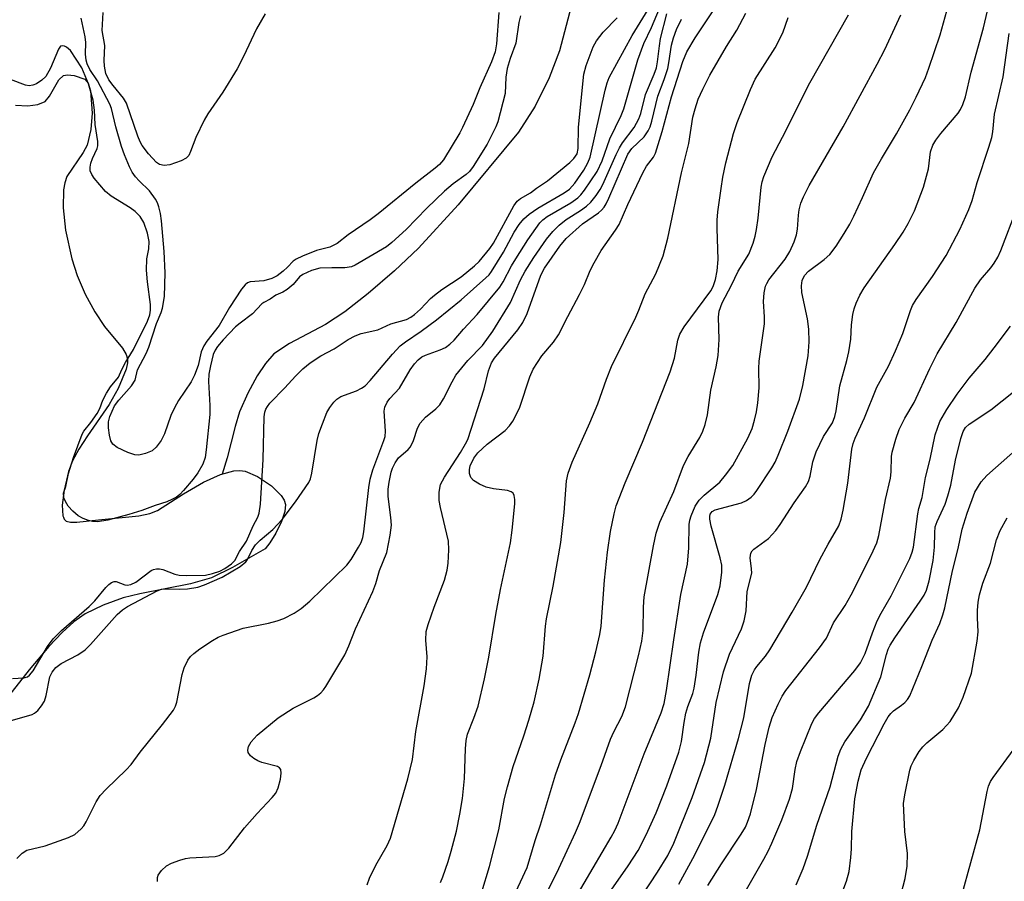
# Model space of a CAD drawing. Units: inches. Extents: x 1213770 to 1219770, y 541456 to 545456.
# Drawn here: x 1218407 to 1218601, y 543309 to 543479 of the extents above; entities that cross this region are included whole.
import ezdxf

# ---------------------------------------------------------------- set-up
doc = ezdxf.new("R2010")
doc.units = ezdxf.units.IN
doc.header["$MEASUREMENT"] = 0
for name, color, linetype in [('HYDRO-Single Line Stream', 4, 'Continuous'), ('HYDRO-Stream Poly Centerlines', 142, 'Continuous'), ('HYDRO-Water Body', 4, 'Continuous'), ('Undefined', 1, 'Continuous')]:
    doc.layers.add(name, color=color, linetype=linetype)

msp = doc.modelspace()

# ---------------------------------------------------------------- linework, layer by layer
at = {"layer": 'HYDRO-Single Line Stream'}
msp.add_lwpolyline([(1218518.17, 543491.47), (1218513.24, 543472.73), (1218511.21, 543467.42), (1218508.44, 543461.84), (1218505.15, 543456.69), (1218493.27, 543442.41), (1218485.47, 543433.87), (1218480.78, 543429.45), (1218475.58, 543424.99), (1218470.96, 543421.39), (1218467.16, 543418.84), (1218460.11, 543415.11), (1218457.04, 543413.07), (1218455.36, 543411.22), (1218453.73, 543408.76), (1218451.9, 543405.35), (1218450.29, 543401.66), (1218449.4, 543398.78), (1218447.86, 543392.65), (1218446.85, 543389.43)], dxfattribs=at)
at = {"layer": 'HYDRO-Stream Poly Centerlines'}
msp.add_lwpolyline([(1218406.16, 543462.04), (1218408.62, 543461.92), (1218410.58, 543462.15), (1218412.03, 543462.74), (1218412.85, 543463.77), (1218414.7, 543467.04), (1218415.61, 543467.88), (1218416.39, 543468.02), (1218417.74, 543467.88), (1218419.84, 543467.14), (1218420.47, 543466.37), (1218420.95, 543464.86), (1218421.28, 543460.47), (1218421.01, 543457.26), (1218420.26, 543454.18), (1218419.46, 543452.7), (1218416.3, 543447.96), (1218415.87, 543446.74), (1218415.61, 543445.35), (1218415.53, 543441.84), (1218416.04, 543437.41), (1218417.24, 543431.77), (1218418.31, 543428.52), (1218419.89, 543424.87), (1218421.76, 543421.34), (1218423.66, 543418.47), (1218427.21, 543414.23), (1218427.96, 543412.98), (1218428.23, 543412.13), (1218428.23, 543411.35), (1218427.93, 543410.07), (1218426.37, 543406.29), (1218424.6, 543403.15), (1218420.32, 543396.98), (1218418.61, 543394.36), (1218417.41, 543392.08), (1218416.6, 543389.93), (1218415.75, 543386.3), (1218415.36, 543383.32), (1218415.49, 543381.21), (1218415.59, 543380.95), (1218415.75, 543380.59), (1218416.15, 543380.21), (1218417.02, 543379.99), (1218418.22, 543379.96), (1218422.49, 543380.42), (1218430.45, 543381.26), (1218432.58, 543381.7), (1218434.1, 543382.26), (1218439.24, 543385.58), (1218443.17, 543387.82), (1218446.55, 543389.34), (1218449.15, 543390.07), (1218450.32, 543390.17), (1218451.35, 543390.04), (1218453.83, 543388.95), (1218456.56, 543387.1), (1218458.44, 543385.24), (1218459.03, 543384.31), (1218459.29, 543383.43), (1218459.16, 543382.09), (1218458.53, 543380.13), (1218457.42, 543377.8), (1218456.24, 543375.91), (1218455.28, 543374.75), (1218448.89, 543371.05), (1218444.72, 543369.03), (1218440.59, 543367.83), (1218430.64, 543365.87), (1218427.39, 543365.07), (1218423.42, 543363.62), (1218419.86, 543361.96), (1218417.64, 543360.39), (1218415.33, 543358.27), (1218412.74, 543355.51), (1218408.85, 543350.95), (1218400.37, 543340.22)], dxfattribs=at)
at = {"layer": 'HYDRO-Water Body'}
msp.add_polyline3d([(1218406.16, 543462.04, 0), (1218408.62, 543461.92, 0), (1218410.58, 543462.15, 0), (1218412.03, 543462.74, 0), (1218412.85, 543463.77, 0), (1218414.7, 543467.04, 0), (1218415.61, 543467.88, 0), (1218416.39, 543468.02, 0), (1218417.74, 543467.88, 0), (1218419.84, 543467.14, 0), (1218420.47, 543466.37, 0), (1218420.95, 543464.86, 0), (1218421.28, 543460.47, 0), (1218421.01, 543457.26, 0), (1218420.26, 543454.18, 0), (1218419.46, 543452.7, 0), (1218416.3, 543447.96, 0), (1218415.87, 543446.74, 0), (1218415.61, 543445.35, 0), (1218415.53, 543441.84, 0), (1218416.04, 543437.41, 0), (1218417.24, 543431.77, 0), (1218418.31, 543428.52, 0), (1218419.89, 543424.87, 0), (1218421.76, 543421.34, 0), (1218423.66, 543418.47, 0), (1218427.21, 543414.23, 0), (1218427.96, 543412.98, 0), (1218428.23, 543412.13, 0), (1218428.23, 543411.35, 0), (1218427.93, 543410.07, 0), (1218426.37, 543406.29, 0), (1218424.6, 543403.15, 0), (1218420.32, 543396.98, 0), (1218418.61, 543394.36, 0), (1218417.41, 543392.08, 0), (1218416.6, 543389.93, 0), (1218415.75, 543386.3, 0), (1218415.36, 543383.32, 0), (1218415.49, 543381.21, 0), (1218415.59, 543380.95, 0), (1218415.75, 543380.59, 0), (1218416.15, 543380.21, 0), (1218417.02, 543379.99, 0), (1218418.22, 543379.96, 0), (1218422.49, 543380.42, 0), (1218430.45, 543381.26, 0), (1218432.58, 543381.7, 0), (1218434.1, 543382.26, 0), (1218439.24, 543385.58, 0), (1218443.17, 543387.82, 0), (1218446.55, 543389.34, 0), (1218449.15, 543390.07, 0), (1218450.32, 543390.17, 0), (1218451.35, 543390.04, 0), (1218453.83, 543388.95, 0), (1218456.56, 543387.1, 0), (1218458.44, 543385.24, 0), (1218459.03, 543384.31, 0), (1218459.29, 543383.43, 0), (1218459.16, 543382.09, 0), (1218458.53, 543380.13, 0), (1218457.42, 543377.8, 0), (1218456.24, 543375.91, 0), (1218455.28, 543374.75, 0), (1218448.89, 543371.05, 0), (1218444.72, 543369.03, 0), (1218440.59, 543367.83, 0), (1218430.64, 543365.87, 0), (1218427.39, 543365.07, 0), (1218423.42, 543363.62, 0), (1218419.86, 543361.96, 0), (1218417.64, 543360.39, 0), (1218415.33, 543358.27, 0), (1218412.74, 543355.51, 0), (1218408.85, 543350.95, 0), (1218400.37, 543340.22, 0)], dxfattribs=at)
at = {"layer": 'Undefined'}
for points, elevation in [([(1218489.81, 543309.12), (1218490.27, 543310.19), (1218491.32, 543313.25), (1218491.91, 543315.23), (1218492.96, 543319.21), (1218493.65, 543322.54), (1218494.14, 543325.59), (1218494.57, 543329.58), (1218494.71, 543335.41), (1218494.84, 543337.03), (1218495.15, 543338.25), (1218496.39, 543341.4), (1218497.22, 543343.8), (1218498.51, 543349.16), (1218499.31, 543353.45), (1218500.68, 543361.81), (1218501.65, 543366.75), (1218503.62, 543375.94), (1218503.95, 543378.41), (1218504.42, 543383.6), (1218504.45, 543384.46), (1218504.33, 543385.24), (1218504.1, 543385.66), (1218503.74, 543385.94), (1218503.03, 543386.18), (1218500.26, 543386.57), (1218498.84, 543386.9), (1218497.5, 543387.43), (1218496.31, 543388.15), (1218495.79, 543388.79), (1218495.5, 543389.56), (1218495.5, 543390.33), (1218495.68, 543391.08), (1218496.35, 543392.56), (1218497.16, 543393.61), (1218499.03, 543395.31), (1218502.52, 543398), (1218503.43, 543398.95), (1218504.07, 543399.83), (1218504.87, 543401.33), (1218505.44, 543402.62), (1218507.39, 543408.56), (1218508.03, 543410.11), (1218509.74, 543412.71), (1218512.08, 543415.42), (1218513.05, 543416.84), (1218514.87, 543420.47), (1218517.2, 543424.76), (1218518.14, 543426.75), (1218519.28, 543429.48), (1218520.06, 543431), (1218521.47, 543433.44), (1218524.28, 543437.44), (1218524.96, 543438.57), (1218526.66, 543442.51), (1218529.61, 543448.7), (1218530.34, 543449.99), (1218531.71, 543451.78), (1218532.12, 543452.6), (1218533.48, 543456.84), (1218535.3, 543463.68), (1218537.54, 543470.59), (1218538.32, 543472.52), (1218539.97, 543475.29), (1218547.29, 543486.37)], 254), ([(1218406.46, 543313.83), (1218407.46, 543314.87), (1218408.37, 543315.42), (1218412.04, 543316.27), (1218416.63, 543317.92), (1218417.83, 543318.53), (1218419.1, 543319.63), (1218419.65, 543320.26), (1218420.11, 543321.01), (1218422.06, 543324.98), (1218422.83, 543326.21), (1218424, 543327.48), (1218427.94, 543331.28), (1218428.93, 543332.33), (1218430.72, 543334.71), (1218435.13, 543340.18), (1218437.26, 543343.01), (1218437.68, 543343.77), (1218437.95, 543344.58), (1218438.96, 543349.99), (1218439.35, 543351.3), (1218440.08, 543352.84), (1218440.63, 543353.52), (1218441.26, 543354.14), (1218442.43, 543355.05), (1218444.93, 543356.69), (1218446.07, 543357.34), (1218447.06, 543357.78), (1218450.95, 543359.15), (1218455.98, 543360.12), (1218457.65, 543360.54), (1218458.98, 543361.03), (1218461.01, 543362.06), (1218462.38, 543363.01), (1218464.09, 543364.43), (1218471.37, 543371.53), (1218472.21, 543372.66), (1218473.69, 543375.07), (1218474.18, 543376.01), (1218474.53, 543376.98), (1218474.72, 543378.06), (1218475.73, 543386.81), (1218476, 543388.47), (1218476.53, 543390.25), (1218478.68, 543396.03), (1218478.91, 543396.81), (1218478.98, 543397.89), (1218478.75, 543401.8), (1218478.86, 543402.6), (1218479.33, 543403.6), (1218479.82, 543404.29), (1218481.74, 543406.37), (1218483.85, 543409.97), (1218484.67, 543411.1), (1218485.41, 543411.92), (1218486.16, 543412.5), (1218486.84, 543412.85), (1218489.73, 543413.89), (1218490.78, 543414.35), (1218491.68, 543414.97), (1218492.49, 543415.76), (1218494.37, 543417.95), (1218497.03, 543420.83), (1218501.51, 543426.22), (1218502.16, 543427.27), (1218503.8, 543430.4), (1218504.62, 543431.79), (1218507.01, 543435.51), (1218509.36, 543438.87), (1218509.93, 543439.48), (1218510.83, 543440.15), (1218515.45, 543442.83), (1218516.87, 543443.82), (1218517.46, 543444.41), (1218518.17, 543445.33), (1218520.63, 543448.98), (1218521.61, 543451.04), (1218523.15, 543455.42), (1218525.36, 543460.01), (1218525.91, 543461.33), (1218528.65, 543470.96), (1218529.83, 543474.16), (1218531.32, 543477.33), (1218533.94, 543483.6)], 248), ([(1218404.64, 543340.76), (1218409.42, 543342.15), (1218409.92, 543342.4), (1218410.56, 543342.94), (1218411.3, 543343.82), (1218411.89, 543344.79), (1218412.22, 543345.88), (1218412.94, 543349.58), (1218413.39, 543350.49), (1218414.14, 543351.36), (1218415.17, 543352.16), (1218418.46, 543353.86), (1218419.88, 543354.87), (1218420.91, 543355.9), (1218426.19, 543361.8), (1218427.23, 543362.76), (1218428.23, 543363.42), (1218434.07, 543366.46), (1218434.94, 543366.8), (1218435.69, 543366.86), (1218438.49, 543366.78), (1218440.05, 543366.84), (1218442.03, 543367.19), (1218443.4, 543367.63), (1218446.85, 543369.14), (1218450.41, 543371.28), (1218451.53, 543372.15), (1218451.79, 543372.49), (1218452.66, 543374.39), (1218453.44, 543375.52), (1218454.32, 543376.45), (1218456.83, 543378.56), (1218458.68, 543380.52), (1218461.31, 543383.95), (1218463.9, 543387.76), (1218464.25, 543388.53), (1218464.52, 543389.62), (1218465.56, 543396.06), (1218465.87, 543397.44), (1218466.57, 543399.36), (1218467.48, 543401.53), (1218468.03, 543402.51), (1218468.85, 543403.62), (1218469.41, 543404.17), (1218470.22, 543404.7), (1218473.28, 543405.84), (1218474.27, 543406.36), (1218474.96, 543406.82), (1218476, 543407.83), (1218480.39, 543413.05), (1218481.91, 543414.67), (1218482.93, 543415.47), (1218486.02, 543417.55), (1218489.02, 543419.79), (1218493.89, 543423.71), (1218498.76, 543428.04), (1218499.38, 543428.67), (1218499.87, 543429.33), (1218502.21, 543433.1), (1218504.35, 543437.04), (1218505.33, 543438.52), (1218506.24, 543439.66), (1218507.3, 543440.61), (1218509, 543441.77), (1218514.18, 543444.8), (1218515.22, 543445.52), (1218516.25, 543446.69), (1218518, 543449.22), (1218518.85, 543450.66), (1218519.26, 543451.77), (1218522.23, 543464.97), (1218522.61, 543466.42), (1218522.99, 543467.44), (1218527.53, 543475.71), (1218530.72, 543480.87)], 246), ([(1218455.32, 543479.98), (1218453.59, 543477.03), (1218451.07, 543471.58), (1218449.78, 543469.14), (1218446.98, 543464.59), (1218444.03, 543460.29), (1218443.28, 543459.06), (1218441.65, 543455.63), (1218440.64, 543452.88), (1218440.26, 543452.12), (1218439.73, 543451.58), (1218438.77, 543451.05), (1218436.55, 543450.31), (1218435.45, 543450.14), (1218434.54, 543450.33), (1218433.93, 543450.72), (1218432.35, 543452.43), (1218431.09, 543454.07), (1218430.69, 543454.79), (1218430.23, 543455.95), (1218428.03, 543462.44), (1218427.44, 543463.41), (1218425.39, 543465.88), (1218424.54, 543467.04), (1218423.98, 543468.24), (1218423.72, 543469.67), (1218423.64, 543470.84), (1218423.75, 543473.73), (1218423.23, 543476.73), (1218423.44, 543480.28)], 248), ([(1218522.92, 543306.91), (1218526.77, 543312.39), (1218528.73, 543315.38), (1218530.31, 543318.46), (1218532.29, 543322.78), (1218534.38, 543328.13), (1218536.75, 543334.7), (1218537.23, 543336.8), (1218537.75, 543340.55), (1218538.11, 543342.4), (1218538.48, 543343.69), (1218539.48, 543346.24), (1218539.76, 543347.34), (1218540.13, 543349.88), (1218540.64, 543354.4), (1218540.99, 543356.25), (1218541.57, 543358.2), (1218544.39, 543365.72), (1218544.85, 543367.46), (1218545.21, 543370.17), (1218545.2, 543371.51), (1218544.87, 543372.95), (1218543.07, 543379.19), (1218542.81, 543380.56), (1218542.8, 543381.07), (1218542.89, 543381.53), (1218543.26, 543382.05), (1218543.89, 543382.4), (1218549.03, 543383.78), (1218550.06, 543384.26), (1218550.95, 543384.92), (1218551.54, 543385.52), (1218552.05, 543386.19), (1218555.06, 543390.7), (1218555.69, 543391.8), (1218556.29, 543393.17), (1218558.15, 543397.89), (1218560.5, 543404.2), (1218561.16, 543406.89), (1218562.17, 543412.73), (1218562.41, 543415.45), (1218562.29, 543417.98), (1218562.05, 543419.96), (1218560.96, 543425.14), (1218560.85, 543426.51), (1218561, 543427.56), (1218561.48, 543428.51), (1218562.23, 543429.34), (1218565.35, 543431.66), (1218566.42, 543432.66), (1218567.7, 543434.25), (1218569.28, 543436.75), (1218570.37, 543438.6), (1218571.15, 543440.16), (1218572.9, 543443.83), (1218575.07, 543448.68), (1218576.62, 543451.44), (1218579.59, 543456.39), (1218582.19, 543461.09), (1218583.47, 543463.58), (1218585.28, 543467.45), (1218585.96, 543469.28), (1218588.16, 543475.83), (1218589.49, 543480.56)], 264), ([(1218524.75, 543299.22), (1218532.54, 543311.14), (1218534.54, 543314.4), (1218535.73, 543316.84), (1218539.38, 543325.8), (1218541.79, 543332.69), (1218543.03, 543337.46), (1218544.05, 543344.51), (1218545.5, 543350.55), (1218546.73, 543354.04), (1218549.04, 543358.98), (1218549.6, 543360.58), (1218549.99, 543362.52), (1218550.18, 543366.33), (1218551.07, 543369.97), (1218551.06, 543370.8), (1218550.79, 543372.96), (1218550.92, 543373.88), (1218551.17, 543374.31), (1218551.52, 543374.69), (1218554.36, 543376.78), (1218555.85, 543378.32), (1218556.7, 543379.51), (1218559.42, 543383.78), (1218561.67, 543386.92), (1218562.27, 543388), (1218562.56, 543389.02), (1218563.11, 543391.82), (1218563.76, 543393.83), (1218565.23, 543396.85), (1218566.94, 543399.51), (1218567.44, 543400.75), (1218567.67, 543401.89), (1218568.39, 543406.78), (1218569.81, 543411.82), (1218570.17, 543413.48), (1218570.56, 543415.98), (1218570.74, 543418.8), (1218570.98, 543420.82), (1218571.22, 543421.95), (1218571.62, 543423.06), (1218572.34, 543424.67), (1218573.21, 543426.11), (1218579.27, 543434.58), (1218580.87, 543437.03), (1218581.84, 543438.74), (1218583.08, 543441.26), (1218584.9, 543445.86), (1218585.84, 543449.47), (1218586.27, 543452.84), (1218586.71, 543454.18), (1218587.3, 543455.13), (1218588.32, 543456.48), (1218591.68, 543460.47), (1218592.15, 543461.17), (1218592.63, 543462.13), (1218593.12, 543463.65), (1218594.24, 543468.53), (1218596.69, 543477.22), (1218597.75, 543481.71)], 266), ([(1218505.54, 543479.61), (1218505.25, 543478.29), (1218504.62, 543474.24), (1218503.52, 543471.19), (1218502.96, 543469.22), (1218502.68, 543467.55), (1218502.54, 543464.3), (1218501.1, 543458.76), (1218500.72, 543457.78), (1218499.03, 543454.36), (1218496.27, 543449.98), (1218495.53, 543449), (1218494.85, 543448.39), (1218492.34, 543446.54), (1218490.63, 543445.09), (1218487.14, 543441.75), (1218483.03, 543437.56), (1218480.21, 543434.98), (1218479.19, 543434.16), (1218473.04, 543430.55), (1218472.28, 543430.2), (1218471, 543429.99), (1218468.46, 543430.04), (1218466.07, 543429.95), (1218464.45, 543429.48), (1218462.75, 543428.73), (1218462.04, 543428.22), (1218460.83, 543426.76), (1218459.64, 543425.76), (1218458.8, 543425.24), (1218457.42, 543424.66), (1218456.29, 543423.88), (1218455.07, 543423.22), (1218454.66, 543422.92), (1218452.84, 543420.96), (1218450.36, 543419.14), (1218449.48, 543418.38), (1218447.07, 543415.88), (1218445.91, 543414.56), (1218445.44, 543413.85), (1218445.09, 543412.97), (1218444.54, 543410.75), (1218444.25, 543409.07), (1218444.19, 543407.63), (1218444.43, 543402.91), (1218444.44, 543401.18), (1218443.71, 543394.22), (1218443.48, 543392.72), (1218443.01, 543391.39), (1218442.04, 543389.66), (1218441.12, 543388.41), (1218439.25, 543386.19), (1218438.49, 543385.44), (1218437.83, 543384.92), (1218436.96, 543384.41), (1218435.98, 543383.99), (1218433.66, 543383.25), (1218431.04, 543382.28), (1218428.5, 543381.51), (1218424.34, 543380.39), (1218422.33, 543380.02), (1218421.34, 543380.08), (1218420.55, 543380.28), (1218419.5, 543380.69), (1218418.51, 543381.23), (1218417.48, 543382.15), (1218416.57, 543383.12), (1218415.99, 543384.02), (1218415.66, 543384.77), (1218415.63, 543385.68), (1218416.06, 543386.98), (1218416.61, 543389.58), (1218417.61, 543392.7), (1218419.32, 543397.32), (1218419.63, 543397.86), (1218421.02, 543399.6), (1218422.27, 543401.37), (1218422.8, 543402.33), (1218423.39, 543403.96), (1218424.1, 543405.34), (1218424.89, 543406.6), (1218426.43, 543408.53), (1218427.11, 543410.03), (1218427.85, 543411.4), (1218429.38, 543413.96), (1218432.12, 543419.54), (1218432.63, 543420.77), (1218432.77, 543421.71), (1218432.73, 543422.78), (1218432.14, 543427.26), (1218431.94, 543429.55), (1218432, 543431.76), (1218432.42, 543433.75), (1218432.46, 543435.17), (1218432.14, 543436.81), (1218431.42, 543438.93), (1218430.69, 543440.11), (1218429.71, 543441.13), (1218428.75, 543441.8), (1218425, 543444.13), (1218423.86, 543445.02), (1218421.67, 543447.67), (1218421.21, 543448.36), (1218420.9, 543449.09), (1218420.87, 543449.84), (1218421, 543450.61), (1218421.3, 543451.51), (1218422.25, 543453.49), (1218422.37, 543454.03), (1218422.37, 543454.86), (1218421.86, 543458.22), (1218421.73, 543461.03), (1218421.49, 543463.01), (1218420.52, 543466.19), (1218419.23, 543469.36), (1218417, 543472.76), (1218416.23, 543473.43), (1218415.8, 543473.64), (1218415.4, 543473.72), (1218415.05, 543473.6), (1218414.62, 543473.04), (1218413.05, 543469.31), (1218412.13, 543467.64), (1218411.36, 543466.93), (1218410.3, 543466.24), (1218409.6, 543465.94), (1218408.89, 543465.84), (1218408.12, 543465.94), (1218405.22, 543467.08)], 244), ([(1218405.57, 543349.22), (1218407.84, 543349.34), (1218408.52, 543349.57), (1218408.93, 543349.86), (1218409.65, 543350.73), (1218412.48, 543355.51), (1218413.58, 543357.03), (1218415.25, 543358.64), (1218420.7, 543363.39), (1218421.78, 543364.52), (1218423.95, 543367.15), (1218424.56, 543367.75), (1218425.06, 543368.12), (1218425.58, 543368.33), (1218425.98, 543368.33), (1218427.71, 543367.67), (1218428.18, 543367.6), (1218428.89, 543367.7), (1218429.85, 543368.19), (1218432.87, 543370.47), (1218433.36, 543370.7), (1218433.92, 543370.81), (1218434.52, 543370.78), (1218435.19, 543370.65), (1218437.54, 543369.77), (1218438.38, 543369.56), (1218439.86, 543369.48), (1218443.59, 543369.55), (1218444.94, 543369.86), (1218446.39, 543370.34), (1218447.35, 543370.86), (1218448.68, 543371.79), (1218449.31, 543372.44), (1218450.27, 543374.19), (1218451.63, 543376.23), (1218452.94, 543379.25), (1218453.86, 543380.96), (1218454.14, 543381.78), (1218454.38, 543383.52), (1218454.91, 543392.33), (1218455.12, 543400.71), (1218455.25, 543401.6), (1218455.45, 543402.21), (1218455.77, 543402.77), (1218456.26, 543403.41), (1218459.19, 543406.42), (1218461.28, 543408.7), (1218462.73, 543410.12), (1218464.18, 543411.3), (1218466.29, 543412.69), (1218468.88, 543414.06), (1218471.65, 543415.95), (1218473.02, 543416.66), (1218474.23, 543417.08), (1218477.49, 543417.83), (1218480.05, 543418.97), (1218483.13, 543419.87), (1218484, 543420.32), (1218484.69, 543420.81), (1218485.88, 543421.87), (1218487.86, 543423.97), (1218488.61, 543424.65), (1218490.06, 543425.73), (1218493.91, 543428.28), (1218496.54, 543430.42), (1218497.43, 543431.25), (1218499.56, 543433.82), (1218500.28, 543434.85), (1218504.23, 543442.21), (1218504.89, 543443.14), (1218505.56, 543443.64), (1218507.54, 543444.78), (1218508.72, 543445.7), (1218510.86, 543447.14), (1218515.28, 543450.72), (1218516.08, 543451.51), (1218516.7, 543452.48), (1218516.94, 543453.47), (1218516.96, 543457.7), (1218518.01, 543468.11), (1218518.46, 543469.8), (1218519.84, 543473.53), (1218520.51, 543474.71), (1218521.84, 543476.38), (1218524.58, 543479.22)], 244), ([(1218501.31, 543480.24), (1218500.86, 543474.07), (1218500.6, 543472.53), (1218499.88, 543470.58), (1218497.55, 543465.42), (1218496.25, 543462.16), (1218494.17, 543457.62), (1218493.63, 543456.58), (1218490.4, 543451.25), (1218489.63, 543450.37), (1218488.8, 543449.61), (1218484.97, 543446.68), (1218477.58, 543440.62), (1218476, 543439.47), (1218471.62, 543436.48), (1218469.45, 543434.8), (1218468.01, 543434.08), (1218465.43, 543433.4), (1218462.69, 543432.33), (1218461.39, 543431.72), (1218460.8, 543431.32), (1218459.71, 543430.16), (1218458.83, 543429.38), (1218457.65, 543428.47), (1218456.64, 543427.89), (1218455.07, 543427.46), (1218452.34, 543427.25), (1218451.81, 543427.05), (1218451.35, 543426.69), (1218450.68, 543425.82), (1218448.32, 543422.24), (1218446.28, 543418.65), (1218443.8, 543415.6), (1218443.21, 543414.69), (1218442.73, 543413.47), (1218442.11, 543410.79), (1218441.41, 543408.9), (1218440.73, 543407.62), (1218438.28, 543403.94), (1218437.44, 543402.48), (1218436.77, 543400.96), (1218435.49, 543397.33), (1218434.87, 543396.05), (1218433.89, 543394.73), (1218433.07, 543394.03), (1218431.79, 543393.47), (1218430.44, 543393.16), (1218429.63, 543393.24), (1218428.3, 543393.72), (1218426.21, 543394.69), (1218425.35, 543395.33), (1218424.96, 543396), (1218424.66, 543397.07), (1218424.47, 543398.56), (1218424.47, 543399.74), (1218424.72, 543400.74), (1218425.67, 543402.85), (1218426.53, 543403.98), (1218428.99, 543406.81), (1218429.75, 543407.93), (1218430.2, 543409.92), (1218431.86, 543413.19), (1218432.4, 543414.41), (1218433.92, 543419.07), (1218434.84, 543421.26), (1218435.1, 543422.06), (1218435.51, 543424.39), (1218435.62, 543429.04), (1218435.43, 543433.23), (1218434.92, 543439.28), (1218434.71, 543440.69), (1218434.4, 543442.02), (1218434.11, 543442.79), (1218433.71, 543443.54), (1218432.56, 543445.17), (1218430.5, 543447.14), (1218429.78, 543447.94), (1218429.15, 543448.85), (1218428.62, 543449.86), (1218427.61, 543452.24), (1218427.02, 543453.86), (1218425.92, 543457.75), (1218425.04, 543461.4), (1218424.76, 543462.24), (1218422.33, 543466.8), (1218420.83, 543469.02), (1218420.29, 543470.14), (1218420.06, 543470.89), (1218419.95, 543472.06), (1218420, 543474.34), (1218419.9, 543475.44), (1218419.11, 543479.14)], 246), ([(1218434.13, 543309.29), (1218434.11, 543310.09), (1218434.27, 543310.55), (1218434.88, 543311.42), (1218435.86, 543312.35), (1218436.88, 543312.89), (1218438.51, 543313.51), (1218439.62, 543313.83), (1218440.49, 543313.94), (1218445.48, 543314.2), (1218446.28, 543314.39), (1218447.16, 543314.84), (1218448.13, 543315.83), (1218451.23, 543319.85), (1218453.74, 543322.67), (1218456.71, 543325.78), (1218457.41, 543326.67), (1218457.88, 543327.71), (1218458.32, 543329.45), (1218458.49, 543330.58), (1218458.39, 543331.31), (1218458.12, 543331.64), (1218457.71, 543331.89), (1218454.67, 543332.67), (1218453.86, 543333.02), (1218453.1, 543333.48), (1218452.43, 543334.02), (1218451.98, 543334.65), (1218451.88, 543335.1), (1218452.03, 543335.85), (1218452.58, 543336.79), (1218453.72, 543338.05), (1218457.88, 543341.48), (1218460.79, 543343.36), (1218461.98, 543344.01), (1218464.88, 543345.4), (1218465.61, 543345.85), (1218466.27, 543346.39), (1218466.82, 543346.99), (1218467.26, 543347.64), (1218470.96, 543353.87), (1218471.76, 543355.63), (1218473.09, 543358.99), (1218476.5, 543366.33), (1218477.07, 543367.89), (1218477.83, 543370.48), (1218479.26, 543373.99), (1218479.92, 543377.41), (1218480.16, 543379.42), (1218480.06, 543380.89), (1218479.52, 543385.01), (1218479.5, 543386.48), (1218479.7, 543387.87), (1218480.13, 543389.8), (1218480.4, 543390.61), (1218480.91, 543391.67), (1218481.57, 543392.63), (1218483.45, 543394.26), (1218483.91, 543394.81), (1218484.49, 543396.03), (1218485.3, 543398.5), (1218485.81, 543399.48), (1218486.86, 543400.63), (1218488.89, 543402.28), (1218489.68, 543403.09), (1218490.4, 543404.23), (1218492.1, 543407.62), (1218492.87, 543408.87), (1218495.23, 543411.76), (1218498.08, 543414.74), (1218500.12, 543417.53), (1218503.58, 543423.2), (1218505.58, 543427.63), (1218506.46, 543429.34), (1218508.18, 543432.04), (1218510.71, 543435.67), (1218511.93, 543437.18), (1218513.19, 543438.4), (1218514.56, 543439.5), (1218517.4, 543441.3), (1218518.58, 543442.15), (1218519.42, 543442.93), (1218520.45, 543444.25), (1218521.23, 543445.42), (1218521.77, 543446.43), (1218524.37, 543452.34), (1218525.02, 543453.66), (1218525.65, 543454.62), (1218527.93, 543457.62), (1218528.86, 543459.31), (1218529.22, 543460.36), (1218530.18, 543464.1), (1218531.87, 543468.11), (1218532.31, 543469.34), (1218532.55, 543470.52), (1218532.91, 543473.68), (1218533.15, 543475.12), (1218534.37, 543479.99)], 250), ([(1218475.36, 543308.61), (1218475.87, 543309.92), (1218477.08, 543312.47), (1218479.33, 543316.4), (1218479.97, 543317.84), (1218483.37, 543329.48), (1218484.3, 543333.28), (1218484.97, 543338.81), (1218486.59, 543347.8), (1218487.07, 543351.12), (1218487.17, 543353.46), (1218486.94, 543356.78), (1218487.03, 543358.47), (1218487.41, 543359.88), (1218488.56, 543363.24), (1218490.58, 543368.57), (1218491.11, 543370.51), (1218491.36, 543371.93), (1218491.46, 543374.52), (1218491.37, 543376.25), (1218489.8, 543382.86), (1218489.56, 543384.25), (1218489.56, 543385.86), (1218489.85, 543387.37), (1218490.58, 543388.84), (1218493.73, 543393.71), (1218494.74, 543395.37), (1218495.2, 543396.27), (1218498.4, 543406.21), (1218499.29, 543409.78), (1218499.87, 543411.34), (1218500.48, 543412.26), (1218505.05, 543417.84), (1218506.02, 543419.25), (1218506.85, 543421.03), (1218509.59, 543428.6), (1218510.28, 543429.98), (1218513.29, 543434.27), (1218514.54, 543435.77), (1218517.76, 543438.66), (1218520.9, 543440.83), (1218521.51, 543441.36), (1218522.01, 543441.95), (1218522.45, 543442.64), (1218522.96, 543443.7), (1218526.66, 543452.39), (1218527.49, 543453.5), (1218529.92, 543455.82), (1218530.72, 543457), (1218531.08, 543457.78), (1218531.42, 543458.88), (1218532.58, 543463.8), (1218533.83, 543467.08), (1218534.54, 543469.25), (1218534.78, 543470.36), (1218535.28, 543473.84), (1218535.66, 543475.25), (1218536.24, 543476.91), (1218537.27, 543478.97)], 252), ([(1218497.94, 543307.28), (1218499.44, 543312.21), (1218501.28, 543319.42), (1218502.41, 543325.64), (1218502.98, 543327.94), (1218504.12, 543331.92), (1218506.22, 543337.94), (1218507.22, 543341.04), (1218508.24, 543344.66), (1218509.25, 543349.09), (1218510.02, 543353.64), (1218510.48, 543359.52), (1218510.66, 543360.96), (1218512, 543367.39), (1218513.52, 543376), (1218514.18, 543381.89), (1218514.63, 543388.1), (1218514.94, 543389.65), (1218515.75, 543391.78), (1218519.21, 543399.55), (1218520.78, 543403.29), (1218522.46, 543408.14), (1218523.48, 543410.58), (1218528.24, 543420.34), (1218528.85, 543421.71), (1218530.09, 543424.91), (1218532.21, 543428.86), (1218533.65, 543432.36), (1218534.55, 543435.83), (1218537.27, 543448.74), (1218538.72, 543454.51), (1218539.5, 543459.68), (1218539.93, 543461.32), (1218540.56, 543463.18), (1218541.44, 543465.2), (1218542.85, 543467.91), (1218546.14, 543473.54), (1218548.15, 543476.78), (1218549.93, 543480.12)], 256), ([(1218504.28, 543306.42), (1218506.87, 543312.02), (1218508.44, 543317.36), (1218509.47, 543320.46), (1218512.45, 543330.3), (1218513.49, 543333.21), (1218516.35, 543340.53), (1218516.97, 543342.33), (1218519.2, 543349.92), (1218520.41, 543354.45), (1218521.17, 543357.85), (1218521.43, 543359.49), (1218522.12, 543368.55), (1218522.67, 543374.09), (1218523.29, 543378.14), (1218523.97, 543381.64), (1218524.37, 543383.2), (1218526.19, 543387.75), (1218529.59, 543395.7), (1218535.02, 543409.55), (1218535.87, 543412.24), (1218536.5, 543415.78), (1218536.9, 543416.95), (1218537.76, 543418.38), (1218543.03, 543425.51), (1218543.49, 543426.36), (1218543.96, 543427.71), (1218544.27, 543429.4), (1218544.45, 543431.69), (1218544.24, 543437.75), (1218544.27, 543439.37), (1218544.42, 543441.02), (1218545.04, 543445.61), (1218545.38, 543447.89), (1218545.99, 543450.67), (1218547.51, 543456.42), (1218548.18, 543458.64), (1218550.82, 543465.11), (1218551.76, 543467.15), (1218555.7, 543473.33), (1218557.18, 543476.26), (1218558.23, 543479.27)], 258), ([(1218507.27, 543300.11), (1218513.11, 543311.85), (1218516.36, 543318.9), (1218517.16, 543320.78), (1218521.44, 543332.12), (1218523.27, 543337.28), (1218523.93, 543338.72), (1218525.5, 543341.74), (1218526.2, 543343.66), (1218528.8, 543353.7), (1218529.47, 543356.58), (1218529.72, 543358.64), (1218529.78, 543363.26), (1218529.93, 543365.26), (1218531.72, 543375.35), (1218532.28, 543377.82), (1218532.99, 543379.97), (1218535.73, 543386.01), (1218537.64, 543391.11), (1218538.59, 543392.9), (1218540.87, 543396.65), (1218541.46, 543397.91), (1218541.94, 543399.21), (1218542.36, 543401.12), (1218543.04, 543405.98), (1218544.08, 543410.57), (1218544.49, 543412.79), (1218544.65, 543415.9), (1218544.52, 543420.33), (1218544.66, 543421.48), (1218545.28, 543423.11), (1218547.11, 543426.62), (1218548.42, 543429.36), (1218550.48, 543432.71), (1218551.33, 543434.85), (1218551.75, 543436.24), (1218552.02, 543437.59), (1218552.33, 543439.82), (1218552.96, 543445.87), (1218553.15, 543446.93), (1218553.48, 543447.98), (1218555.12, 543451.89), (1218557.13, 543455.72), (1218562.5, 543466.45), (1218570.09, 543479.78)], 260), ([(1218516.32, 543305.93), (1218523.4, 543318.01), (1218524.11, 543319.3), (1218524.76, 543320.74), (1218529.88, 543334.43), (1218533.25, 543342.46), (1218533.84, 543344.3), (1218534.3, 543346.89), (1218535.72, 543356.83), (1218537.12, 543365.76), (1218538.46, 543371.75), (1218538.69, 543374.96), (1218538.76, 543379.51), (1218538.88, 543380.35), (1218539.13, 543381.21), (1218539.91, 543383.13), (1218540.72, 543384.31), (1218541.72, 543385.31), (1218544.78, 543387.83), (1218545.94, 543389.2), (1218547.36, 543391.13), (1218550.33, 543396.54), (1218551.13, 543398.44), (1218551.64, 543400.06), (1218552.04, 543401.69), (1218552.28, 543403.43), (1218552.51, 543406.38), (1218552.49, 543410.21), (1218552.55, 543411.64), (1218553.61, 543418.98), (1218553.62, 543420.38), (1218553.36, 543423.39), (1218553.52, 543425.07), (1218553.81, 543426.42), (1218554.02, 543426.92), (1218554.46, 543427.63), (1218557.68, 543431.71), (1218558.6, 543433.21), (1218559.42, 543435.13), (1218559.88, 543436.53), (1218560.08, 543437.64), (1218560.27, 543440.37), (1218560.42, 543441.44), (1218560.74, 543442.72), (1218561.26, 543443.99), (1218562.41, 543446.22), (1218569.06, 543457.73), (1218575.78, 543470.08), (1218577.28, 543473), (1218580.44, 543479.78)], 262), ([(1218536.75, 543308.76), (1218539.86, 543314.5), (1218543.8, 543322.49), (1218544.42, 543324.12), (1218545.77, 543328.25), (1218548.49, 543337.44), (1218549.5, 543341.49), (1218550.61, 543348.23), (1218551.12, 543349.89), (1218551.61, 543350.9), (1218552.05, 543351.59), (1218553.79, 543353.65), (1218554.63, 543354.85), (1218559.03, 543362.25), (1218561.84, 543367.2), (1218564.5, 543372.62), (1218566.1, 543375.67), (1218568.2, 543379.27), (1218568.67, 543380.58), (1218569.04, 543382.33), (1218569.98, 543387.63), (1218570.81, 543394.37), (1218571.05, 543395.46), (1218571.42, 543396.5), (1218573.28, 543400.54), (1218575.73, 543406.57), (1218577.97, 543410.67), (1218579.4, 543413.69), (1218580.83, 543417.13), (1218582.3, 543421.61), (1218582.71, 543422.58), (1218583.45, 543423.77), (1218586.66, 543428.29), (1218589.36, 543432.43), (1218592.05, 543437.58), (1218593.82, 543441.47), (1218594.45, 543443.28), (1218595.45, 543446.78), (1218597.77, 543453.74), (1218598.34, 543455.69), (1218598.52, 543456.77), (1218598.83, 543460.23), (1218600.56, 543467.62), (1218601.74, 543476.12)], 268), ([(1218542.46, 543308.53), (1218545.1, 543312.74), (1218549.01, 543318.58), (1218549.83, 543319.98), (1218550.26, 543320.99), (1218550.81, 543322.59), (1218552.01, 543327.36), (1218553.73, 543336.22), (1218554.52, 543339.68), (1218555.12, 543341.54), (1218556.29, 543344.19), (1218557.07, 543345.74), (1218557.82, 543346.87), (1218564.4, 543355.28), (1218565.76, 543357.18), (1218567.18, 543360.16), (1218569.47, 543363.61), (1218570.64, 543365.69), (1218574.56, 543373.48), (1218575.68, 543375.91), (1218576.1, 543377.33), (1218577.38, 543384.45), (1218578.38, 543388.64), (1218578.51, 543389.9), (1218578.61, 543392.88), (1218578.72, 543393.76), (1218579.41, 543396.31), (1218580.09, 543398.23), (1218581.22, 543400.46), (1218583.04, 543403.5), (1218586.1, 543410.2), (1218587.54, 543413.07), (1218591.32, 543419.25), (1218594.99, 543426.05), (1218596.13, 543427.68), (1218598.13, 543430.02), (1218598.81, 543430.92), (1218599.51, 543432.14), (1218600.11, 543433.42), (1218603.32, 543441.81)], 270), ([(1218549.78, 543307.28), (1218553.49, 543313.67), (1218554.33, 543315.24), (1218555.06, 543316.84), (1218556.98, 543321.43), (1218558.54, 543325.51), (1218559.08, 543327.56), (1218559.61, 543331.31), (1218559.96, 543332.92), (1218560.67, 543334.88), (1218562.89, 543340.4), (1218563.41, 543341.35), (1218564.25, 543342.49), (1218571.38, 543350.78), (1218572.51, 543352.31), (1218573.39, 543354.15), (1218574.83, 543358.22), (1218575.77, 543360.55), (1218576.55, 543362.08), (1218578.53, 543365.52), (1218582.21, 543372.82), (1218582.67, 543374.05), (1218582.94, 543375.06), (1218583.76, 543381.65), (1218583.99, 543382.68), (1218584.64, 543384.82), (1218585.3, 543388.78), (1218586.22, 543392.39), (1218587.21, 543397.16), (1218587.61, 543398.48), (1218588.11, 543399.77), (1218589.47, 543402.16), (1218591.49, 543405.15), (1218593.9, 543408.32), (1218597.05, 543412.01), (1218598.82, 543414.25), (1218602.01, 543418.53)], 272), ([(1218559.79, 543308.66), (1218561.23, 543311.85), (1218562.06, 543314.3), (1218563.89, 543320.37), (1218566.49, 543327.88), (1218568.09, 543333.96), (1218568.58, 543335.29), (1218569.43, 543336.76), (1218572.49, 543341.09), (1218574.09, 543343.81), (1218576.5, 543349.53), (1218577.58, 543353.92), (1218577.94, 543354.98), (1218578.31, 543355.75), (1218579.24, 543357.22), (1218584.24, 543364.44), (1218585, 543365.65), (1218585.47, 543366.6), (1218586, 543368.47), (1218586.79, 543372.45), (1218587.06, 543375.07), (1218587.09, 543377.88), (1218587.21, 543379.06), (1218587.56, 543380.13), (1218589.15, 543383.55), (1218589.7, 543385.13), (1218590.23, 543387.27), (1218591.17, 543392.21), (1218592.21, 543396.45), (1218592.67, 543397.8), (1218593.18, 543398.58), (1218593.89, 543399.25), (1218598.16, 543402.09), (1218602.6, 543405.65)], 274), ([(1218568.78, 543306.93), (1218569.76, 543309.35), (1218570.24, 543311.23), (1218570.59, 543314.03), (1218570.71, 543315.72), (1218570.78, 543319.1), (1218571.38, 543325.54), (1218572.05, 543329.01), (1218572.63, 543331.26), (1218573.65, 543333.54), (1218577.12, 543340.28), (1218577.95, 543341.71), (1218578.43, 543342.35), (1218578.95, 543342.86), (1218580.58, 543344), (1218581.18, 543344.52), (1218581.72, 543345.11), (1218582.18, 543345.82), (1218584.58, 543351.6), (1218586.6, 543356.78), (1218588.08, 543360.06), (1218588.71, 543361.73), (1218589.09, 543363.13), (1218590.59, 543370.38), (1218591.73, 543374.77), (1218592.51, 543378.6), (1218593.49, 543381.77), (1218595, 543385.86), (1218596.2, 543387.89), (1218597.38, 543389.19), (1218608.11, 543398.69)], 276), ([(1218580.02, 543305.12), (1218581.26, 543309.86), (1218581.68, 543312.29), (1218581.72, 543314.82), (1218581.23, 543319.12), (1218580.96, 543324.64), (1218581.19, 543326.36), (1218582.21, 543331.21), (1218582.47, 543332.03), (1218582.99, 543333.08), (1218584.06, 543334.83), (1218584.75, 543335.77), (1218585.57, 543336.58), (1218588.66, 543339.21), (1218590.11, 543340.74), (1218591.74, 543343.44), (1218592.72, 543345.54), (1218594.34, 543350.3), (1218595.47, 543356.56), (1218595.65, 543358.39), (1218595.51, 543361.16), (1218595.52, 543362.58), (1218595.65, 543364.27), (1218595.9, 543365.7), (1218596.53, 543367.95), (1218598.09, 543371.94), (1218599.28, 543376.51), (1218600, 543378.34), (1218601.34, 543380.84)], 278), ([(1218592.46, 543306.6), (1218595.99, 543319.47), (1218597.4, 543326.97), (1218597.68, 543328.06), (1218598.1, 543328.99), (1218598.58, 543329.74), (1218602.74, 543335.36)], 280)]:
    msp.add_lwpolyline(points, dxfattribs=dict(at, elevation=elevation))

doc.saveas('drawing.dxf')
